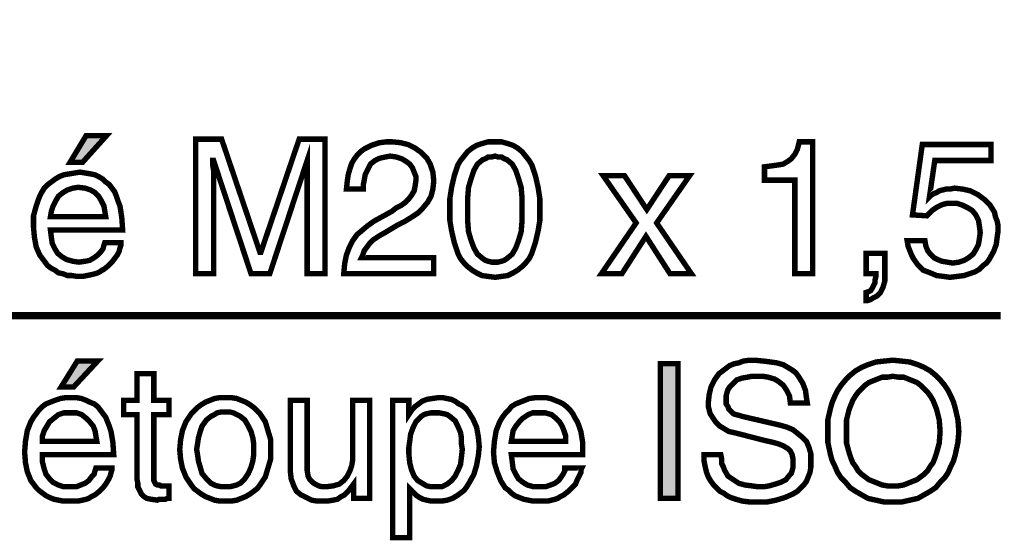
# Model space of a CAD drawing. Extents: x -2.36 to 2.37, y -3.96 to 3.96.
# Drawn here: x -0.25 to 0.29, y -0.64 to -0.35 of the extents above; entities that cross this region are included whole.
import ezdxf

# ---------------------------------------------------------------- set-up
doc = ezdxf.new("R2010")
doc.units = 0
doc.header["$LTSCALE"] = 0.000394
doc.header["$MEASUREMENT"] = 0
doc.layers.add('PLAN_1', color=7, linetype='CONTINUOUS')

msp = doc.modelspace()

# ---------------------------------------------------------------- linework, layer by layer
at = {"layer": 'PLAN_1', "color": 2, "linetype": 'CONTINUOUS'}
for points, const_width in [([(-1.530264, -0.354315), (-0.890535, -0.516598), (0.290957, -0.516598)], 0.003957), ([(-0.21865, -0.4315), (-0.225575, -0.4315), (-0.216669, -0.416657), (-0.205291, -0.416657), (-0.21865, -0.4315)], 0.003), ([(-0.093969, -0.493343), (-0.093969, -0.448815), (-0.093969, -0.447827), (-0.093969, -0.446343), (-0.093969, -0.443866), (-0.093969, -0.441394), (-0.093969, -0.438921), (-0.093969, -0.435953), (-0.093969, -0.432984), (-0.093969, -0.430508), (-0.114748, -0.493343), (-0.125138, -0.493343), (-0.145917, -0.430508), (-0.146413, -0.430508), (-0.146413, -0.432984), (-0.145917, -0.435953), (-0.145917, -0.438921), (-0.145917, -0.441394), (-0.145917, -0.443866), (-0.145917, -0.446343), (-0.145917, -0.447827), (-0.145917, -0.448815), (-0.145917, -0.493343), (-0.155815, -0.493343), (-0.155815, -0.418634), (-0.141465, -0.418634), (-0.120189, -0.481469), (-0.119697, -0.481469), (-0.098421, -0.418634), (-0.084075, -0.418634), (-0.084075, -0.493343), (-0.093969, -0.493343)], 0.003), ([(-0.072197, -0.446343), (-0.071705, -0.44189), (-0.071209, -0.438425), (-0.07022, -0.434961), (-0.069228, -0.431992), (-0.067744, -0.42952), (-0.06626, -0.427539), (-0.064283, -0.425563), (-0.062303, -0.424079), (-0.058346, -0.422098), (-0.053894, -0.420614), (-0.049933, -0.420118), (-0.046965, -0.420118), (-0.04202, -0.420614), (-0.038059, -0.421602), (-0.034102, -0.423583), (-0.030638, -0.426055), (-0.027669, -0.429024), (-0.025693, -0.432488), (-0.024205, -0.436941), (-0.023713, -0.44189), (-0.024205, -0.446343), (-0.025197, -0.450299), (-0.027177, -0.453764), (-0.02965, -0.456732), (-0.032618, -0.459701), (-0.035587, -0.461681), (-0.039543, -0.464154), (-0.043504, -0.466134), (-0.050925, -0.470587), (-0.054386, -0.472563), (-0.057354, -0.474543), (-0.059335, -0.476524), (-0.060819, -0.4785), (-0.062303, -0.48048), (-0.062799, -0.481965), (-0.063291, -0.483449), (-0.063787, -0.484437), (-0.023713, -0.484437), (-0.023713, -0.493343), (-0.073681, -0.493343), (-0.073189, -0.487902), (-0.072197, -0.482953), (-0.070713, -0.478996), (-0.068736, -0.475039), (-0.06626, -0.471575), (-0.063291, -0.469102), (-0.060323, -0.466626), (-0.056862, -0.464154), (-0.046965, -0.458713), (-0.044492, -0.456732), (-0.041524, -0.455248), (-0.039543, -0.453764), (-0.037567, -0.451783), (-0.036083, -0.449803), (-0.034598, -0.447331), (-0.034102, -0.444858), (-0.033606, -0.441394), (-0.033606, -0.439413), (-0.034598, -0.436941), (-0.035587, -0.434469), (-0.037071, -0.432488), (-0.039051, -0.431004), (-0.041524, -0.42952), (-0.044492, -0.428531), (-0.047957, -0.428035), (-0.050429, -0.428531), (-0.052902, -0.429024), (-0.054386, -0.42952), (-0.056366, -0.430508), (-0.058839, -0.432488), (-0.060323, -0.435457), (-0.061807, -0.438425), (-0.062303, -0.441394), (-0.062799, -0.443866), (-0.062799, -0.446343), (-0.072197, -0.446343)], 0.003), ([(0.010425, -0.495323), (0.006469, -0.494827), (0.003004, -0.494335), (0.000035, -0.49285), (-0.002437, -0.491366), (-0.004909, -0.489386), (-0.00689, -0.487406), (-0.00887, -0.484933), (-0.010354, -0.481965), (-0.012331, -0.476028), (-0.013815, -0.469594), (-0.014807, -0.463657), (-0.014807, -0.45772), (-0.014807, -0.451783), (-0.013815, -0.44535), (-0.012331, -0.438921), (-0.010354, -0.432984), (-0.00887, -0.430508), (-0.00689, -0.428035), (-0.004909, -0.425563), (-0.002437, -0.423583), (0.000035, -0.422098), (0.003004, -0.42111), (0.006469, -0.420118), (0.010425, -0.420118), (0.01389, -0.420118), (0.017354, -0.42111), (0.020323, -0.422098), (0.022795, -0.423583), (0.025268, -0.425563), (0.027248, -0.428035), (0.029228, -0.430508), (0.030713, -0.432984), (0.032693, -0.438921), (0.034177, -0.44535), (0.035165, -0.451783), (0.035165, -0.45772), (0.035165, -0.463657), (0.034177, -0.469594), (0.032693, -0.476028), (0.030713, -0.481965), (0.029228, -0.484933), (0.027248, -0.487406), (0.025268, -0.489386), (0.022795, -0.491366), (0.020323, -0.49285), (0.017354, -0.494335), (0.01389, -0.494827), (0.010425, -0.495323)], 0.003), ([(0.186563, -0.493343), (0.176665, -0.493343), (0.176665, -0.441394), (0.159846, -0.441394), (0.159846, -0.433972), (0.163803, -0.433476), (0.167268, -0.432984), (0.170236, -0.432488), (0.172709, -0.431004), (0.174689, -0.42952), (0.176665, -0.427047), (0.17815, -0.424079), (0.179142, -0.420118), (0.186563, -0.420118), (0.186563, -0.493343)], 0.003), ([(0.251374, -0.450795), (0.252366, -0.449803), (0.25385, -0.448815), (0.255335, -0.448319), (0.256819, -0.447331), (0.258799, -0.446835), (0.260776, -0.446343), (0.262756, -0.446343), (0.265228, -0.445846), (0.269681, -0.446343), (0.274134, -0.447331), (0.278094, -0.449311), (0.282051, -0.45228), (0.28502, -0.455248), (0.287492, -0.459205), (0.287988, -0.461681), (0.288976, -0.464154), (0.289472, -0.466626), (0.289472, -0.469594), (0.288976, -0.473059), (0.288484, -0.477016), (0.287, -0.480976), (0.284524, -0.485429), (0.283039, -0.487406), (0.281063, -0.48889), (0.279083, -0.49087), (0.27661, -0.492354), (0.273642, -0.493343), (0.270673, -0.494335), (0.266713, -0.494827), (0.262756, -0.495323), (0.259291, -0.494827), (0.255335, -0.494335), (0.25187, -0.49285), (0.247913, -0.491366), (0.244945, -0.488398), (0.242469, -0.484933), (0.24148, -0.482953), (0.240492, -0.48048), (0.2395, -0.478008), (0.239008, -0.475039), (0.248902, -0.475039), (0.249398, -0.478008), (0.250386, -0.48048), (0.25187, -0.482461), (0.25385, -0.484437), (0.255827, -0.485429), (0.258303, -0.486417), (0.261272, -0.486913), (0.26424, -0.487406), (0.267705, -0.486913), (0.270673, -0.485921), (0.273146, -0.484437), (0.275618, -0.482461), (0.277102, -0.479984), (0.278587, -0.477016), (0.279083, -0.474047), (0.279579, -0.470587), (0.279083, -0.466626), (0.278587, -0.463657), (0.277102, -0.460689), (0.275126, -0.458217), (0.27265, -0.456732), (0.269681, -0.455248), (0.266713, -0.45426), (0.263252, -0.45426), (0.261272, -0.45426), (0.259291, -0.454752), (0.257807, -0.455248), (0.255827, -0.456236), (0.254343, -0.457228), (0.252858, -0.458217), (0.251374, -0.459701), (0.24989, -0.461185), (0.241976, -0.460689), (0.247417, -0.421602), (0.285516, -0.421602), (0.285516, -0.430508), (0.254343, -0.430508), (0.251374, -0.450795)], 0.003), ([(0.010425, -0.428035), (0.008449, -0.428531), (0.006469, -0.428531), (0.004984, -0.42952), (0.0035, -0.430016), (0.000531, -0.432488), (-0.001449, -0.435953), (-0.002933, -0.440406), (-0.004417, -0.44535), (-0.004909, -0.451287), (-0.004909, -0.45772), (-0.004909, -0.464154), (-0.004417, -0.470091), (-0.002933, -0.475039), (-0.001449, -0.478996), (0.000531, -0.482461), (0.0035, -0.484933), (0.004984, -0.485921), (0.006469, -0.486417), (0.008449, -0.486913), (0.010425, -0.486913), (0.011909, -0.486913), (0.01389, -0.486417), (0.015374, -0.485921), (0.016858, -0.484933), (0.019827, -0.482461), (0.021807, -0.478996), (0.023291, -0.475039), (0.024776, -0.470091), (0.025268, -0.464154), (0.025268, -0.45772), (0.025268, -0.451287), (0.024776, -0.44535), (0.023291, -0.440406), (0.021807, -0.435953), (0.019827, -0.432488), (0.016858, -0.430016), (0.015374, -0.42952), (0.01389, -0.428531), (0.011909, -0.428531), (0.010425, -0.428035)], 0.003), ([(-0.197374, -0.476028), (-0.197374, -0.477512), (-0.19787, -0.478996), (-0.198362, -0.480976), (-0.199354, -0.482953), (-0.200839, -0.484933), (-0.202323, -0.486913), (-0.204299, -0.48889), (-0.206776, -0.49087), (-0.207764, -0.491366), (-0.209248, -0.492354), (-0.210236, -0.49285), (-0.21172, -0.493343), (-0.213701, -0.493839), (-0.216173, -0.494335), (-0.21865, -0.494827), (-0.221618, -0.494827), (-0.224587, -0.494335), (-0.227059, -0.494335), (-0.229531, -0.493343), (-0.232008, -0.49285), (-0.233984, -0.491366), (-0.235965, -0.490374), (-0.237945, -0.48889), (-0.239429, -0.486913), (-0.242398, -0.482953), (-0.244374, -0.4785), (-0.245366, -0.473059), (-0.245858, -0.467618), (-0.245858, -0.461185), (-0.244374, -0.455744), (-0.243386, -0.452776), (-0.242398, -0.450299), (-0.241406, -0.448319), (-0.239921, -0.445846), (-0.237945, -0.443866), (-0.235965, -0.442382), (-0.233984, -0.440898), (-0.231512, -0.439413), (-0.229039, -0.438425), (-0.226071, -0.437929), (-0.223102, -0.437437), (-0.220134, -0.436941), (-0.217165, -0.437437), (-0.214197, -0.437929), (-0.21172, -0.438425), (-0.209744, -0.439413), (-0.207268, -0.440898), (-0.205783, -0.442382), (-0.203807, -0.443866), (-0.202323, -0.445846), (-0.200839, -0.447827), (-0.199846, -0.450299), (-0.198858, -0.453268), (-0.19787, -0.455744), (-0.196878, -0.462173), (-0.196386, -0.469102), (-0.236461, -0.469102), (-0.235965, -0.473059), (-0.235469, -0.476524), (-0.233984, -0.479492), (-0.2325, -0.481965), (-0.230028, -0.483945), (-0.227555, -0.485429), (-0.224091, -0.486417), (-0.220626, -0.486913), (-0.217165, -0.486417), (-0.214689, -0.485921), (-0.212217, -0.484437), (-0.210236, -0.482953), (-0.208752, -0.481469), (-0.207268, -0.479492), (-0.206776, -0.477512), (-0.20628, -0.476028), (-0.197374, -0.476028)], 0.003), ([(0.119276, -0.493343), (0.107402, -0.493343), (0.094043, -0.472563), (0.080681, -0.493343), (0.069303, -0.493343), (0.088598, -0.465142), (0.070291, -0.438921), (0.082165, -0.438921), (0.094535, -0.45772), (0.106906, -0.438921), (0.118283, -0.438921), (0.09998, -0.465142), (0.119276, -0.493343)], 0.003), ([(-0.205783, -0.461681), (-0.20628, -0.458713), (-0.206776, -0.455744), (-0.20826, -0.452776), (-0.209744, -0.450299), (-0.21172, -0.448319), (-0.214197, -0.446835), (-0.217165, -0.445846), (-0.221122, -0.44535), (-0.224091, -0.445846), (-0.227059, -0.446835), (-0.229531, -0.448319), (-0.232008, -0.450299), (-0.233492, -0.452776), (-0.234976, -0.455744), (-0.235965, -0.458713), (-0.236461, -0.461681), (-0.205783, -0.461681)], 0.003), ([(0.216248, -0.481965), (0.226638, -0.481965), (0.226638, -0.492354), (0.226638, -0.497303), (0.22565, -0.500764), (0.224165, -0.503732), (0.222185, -0.505713), (0.220205, -0.506701), (0.21872, -0.507693), (0.217236, -0.508185), (0.216248, -0.508185), (0.216248, -0.503732), (0.217732, -0.50324), (0.21872, -0.502744), (0.219713, -0.50126), (0.220205, -0.500272), (0.221197, -0.498291), (0.221197, -0.496807), (0.221689, -0.494827), (0.221689, -0.493343), (0.216248, -0.493343), (0.216248, -0.481965)], 0.003), ([(-0.223594, -0.556177), (-0.230524, -0.556177), (-0.221618, -0.541831), (-0.210236, -0.541831), (-0.223594, -0.556177)], 0.003), ([(0.174193, -0.565083), (0.173697, -0.561126), (0.172213, -0.558157), (0.170236, -0.555189), (0.16776, -0.553209), (0.165287, -0.551724), (0.161823, -0.550736), (0.158854, -0.55024), (0.155886, -0.55024), (0.152917, -0.55024), (0.150445, -0.550736), (0.147476, -0.551232), (0.144508, -0.55222), (0.142528, -0.554201), (0.140547, -0.556177), (0.139559, -0.557661), (0.139063, -0.559146), (0.138571, -0.561126), (0.138571, -0.563106), (0.138571, -0.565579), (0.139559, -0.567063), (0.140055, -0.568547), (0.141539, -0.570031), (0.142528, -0.571024), (0.144012, -0.571516), (0.145992, -0.572012), (0.147476, -0.572508), (0.168752, -0.577453), (0.172213, -0.578445), (0.175677, -0.579929), (0.17815, -0.581906), (0.180626, -0.583886), (0.183098, -0.586358), (0.184583, -0.589823), (0.185571, -0.593287), (0.185571, -0.59774), (0.185571, -0.600709), (0.185079, -0.603677), (0.184087, -0.60615), (0.183098, -0.608622), (0.181614, -0.610602), (0.179634, -0.612583), (0.17815, -0.614067), (0.175677, -0.615551), (0.171224, -0.617528), (0.166276, -0.619012), (0.161331, -0.620004), (0.156382, -0.620004), (0.151433, -0.620004), (0.147476, -0.619508), (0.144012, -0.61852), (0.141043, -0.617528), (0.139063, -0.616539), (0.137087, -0.615055), (0.135106, -0.614067), (0.134118, -0.613075), (0.131642, -0.610602), (0.130157, -0.608622), (0.128673, -0.60615), (0.127685, -0.603677), (0.127189, -0.601697), (0.126697, -0.599224), (0.126201, -0.596748), (0.126201, -0.59378), (0.135602, -0.59378), (0.136094, -0.596256), (0.136094, -0.598728), (0.137087, -0.600709), (0.137579, -0.602193), (0.139559, -0.605654), (0.142528, -0.607634), (0.145496, -0.609614), (0.148961, -0.610602), (0.152917, -0.611098), (0.156382, -0.611591), (0.15935, -0.611591), (0.162319, -0.611098), (0.165783, -0.610106), (0.168752, -0.609118), (0.17172, -0.607634), (0.173697, -0.605161), (0.174689, -0.604169), (0.175181, -0.602685), (0.175677, -0.600709), (0.175677, -0.598728), (0.175677, -0.596256), (0.175181, -0.59378), (0.174193, -0.591803), (0.172709, -0.590319), (0.170236, -0.588835), (0.16776, -0.587843), (0.164299, -0.586854), (0.159846, -0.585866), (0.144508, -0.581906), (0.142528, -0.581413), (0.140055, -0.580917), (0.137579, -0.579433), (0.135106, -0.577949), (0.132634, -0.575476), (0.130654, -0.572508), (0.129665, -0.571024), (0.129169, -0.569043), (0.128673, -0.567063), (0.128673, -0.564591), (0.129169, -0.560138), (0.130157, -0.556177), (0.132138, -0.55222), (0.13461, -0.548756), (0.136591, -0.547272), (0.138571, -0.545787), (0.140547, -0.544303), (0.143024, -0.543315), (0.145496, -0.542819), (0.147972, -0.541831), (0.151433, -0.541335), (0.154402, -0.541335), (0.15935, -0.541831), (0.163307, -0.542327), (0.166772, -0.542819), (0.170236, -0.543811), (0.172709, -0.545295), (0.175181, -0.54678), (0.177161, -0.548264), (0.178646, -0.55024), (0.181118, -0.554201), (0.182602, -0.558157), (0.183098, -0.562114), (0.183594, -0.565083), (0.174193, -0.565083)], 0.003), ([(0.231091, -0.620004), (0.226142, -0.620004), (0.221689, -0.619012), (0.217236, -0.618024), (0.213776, -0.616043), (0.210311, -0.614067), (0.207343, -0.612087), (0.20487, -0.609118), (0.202394, -0.606646), (0.200417, -0.603677), (0.198929, -0.600213), (0.197445, -0.597244), (0.196457, -0.59378), (0.194972, -0.586854), (0.194972, -0.580917), (0.194972, -0.574484), (0.196457, -0.568055), (0.197445, -0.564591), (0.198929, -0.561126), (0.200417, -0.558157), (0.202394, -0.555189), (0.20487, -0.55222), (0.207343, -0.549748), (0.210311, -0.547272), (0.213776, -0.545295), (0.217236, -0.543811), (0.221689, -0.542327), (0.226142, -0.541831), (0.231091, -0.541335), (0.236039, -0.541831), (0.240492, -0.542327), (0.244945, -0.543811), (0.248406, -0.545295), (0.25187, -0.547272), (0.254839, -0.549748), (0.257315, -0.55222), (0.259787, -0.555189), (0.261768, -0.558157), (0.263252, -0.561126), (0.264736, -0.564591), (0.265724, -0.568055), (0.267209, -0.574484), (0.267705, -0.580917), (0.267209, -0.586854), (0.265724, -0.59378), (0.264736, -0.597244), (0.263252, -0.600213), (0.261768, -0.603677), (0.259787, -0.606646), (0.257315, -0.609118), (0.254839, -0.612087), (0.25187, -0.614067), (0.248406, -0.616043), (0.244945, -0.618024), (0.240492, -0.619012), (0.236039, -0.620004), (0.231091, -0.620004)], 0.003), ([(0.111854, -0.618024), (0.101957, -0.618024), (0.101957, -0.543315), (0.111854, -0.543315), (0.111854, -0.618024)], 0.003), ([(-0.179067, -0.571516), (-0.179067, -0.606646), (-0.179067, -0.60813), (-0.178571, -0.609118), (-0.178079, -0.610106), (-0.177087, -0.610602), (-0.176098, -0.610602), (-0.17511, -0.611098), (-0.174614, -0.611098), (-0.173626, -0.611098), (-0.170657, -0.611098), (-0.170657, -0.618024), (-0.171646, -0.618024), (-0.172634, -0.61852), (-0.173626, -0.61852), (-0.174614, -0.61852), (-0.175602, -0.61852), (-0.176098, -0.61852), (-0.177087, -0.619012), (-0.180551, -0.61852), (-0.183024, -0.618024), (-0.184508, -0.617035), (-0.185992, -0.615551), (-0.186984, -0.613571), (-0.187972, -0.611591), (-0.187972, -0.609614), (-0.188469, -0.607138), (-0.188469, -0.571516), (-0.19589, -0.571516), (-0.19589, -0.563598), (-0.188469, -0.563598), (-0.188469, -0.548756), (-0.179067, -0.548756), (-0.179067, -0.563598), (-0.170657, -0.563598), (-0.170657, -0.571516), (-0.179067, -0.571516)], 0.003), ([(0.231091, -0.55024), (0.228122, -0.550736), (0.225154, -0.550736), (0.222681, -0.551724), (0.220205, -0.552717), (0.217732, -0.553705), (0.215752, -0.555189), (0.213776, -0.557169), (0.211795, -0.559146), (0.210311, -0.561126), (0.208827, -0.563598), (0.207839, -0.566075), (0.206846, -0.568547), (0.205362, -0.574484), (0.205362, -0.580917), (0.205362, -0.58735), (0.206846, -0.592791), (0.207839, -0.59576), (0.208827, -0.598232), (0.210311, -0.600213), (0.211795, -0.602685), (0.213776, -0.604665), (0.215752, -0.60615), (0.217732, -0.607634), (0.220205, -0.608622), (0.222681, -0.609614), (0.225154, -0.610602), (0.228122, -0.611098), (0.231091, -0.611098), (0.234059, -0.611098), (0.237028, -0.610602), (0.2395, -0.609614), (0.241976, -0.608622), (0.244449, -0.607634), (0.246429, -0.60615), (0.248406, -0.604665), (0.250386, -0.602685), (0.25187, -0.600213), (0.253354, -0.598232), (0.254343, -0.59576), (0.255335, -0.592791), (0.256819, -0.58735), (0.257315, -0.580917), (0.256819, -0.574484), (0.255335, -0.568547), (0.254343, -0.566075), (0.253354, -0.563598), (0.25187, -0.561126), (0.250386, -0.559146), (0.248406, -0.557169), (0.246429, -0.555189), (0.244449, -0.553705), (0.241976, -0.552717), (0.2395, -0.551724), (0.237028, -0.550736), (0.234059, -0.550736), (0.231091, -0.55024)], 0.003), ([(-0.202323, -0.601201), (-0.202323, -0.602193), (-0.202815, -0.603677), (-0.203311, -0.605654), (-0.204299, -0.607634), (-0.205783, -0.610106), (-0.207268, -0.612087), (-0.209248, -0.614067), (-0.21172, -0.616043), (-0.212713, -0.616539), (-0.213701, -0.617035), (-0.215185, -0.618024), (-0.216669, -0.61852), (-0.21865, -0.619012), (-0.221122, -0.619508), (-0.223594, -0.619508), (-0.226563, -0.619508), (-0.229531, -0.619508), (-0.232008, -0.619012), (-0.23448, -0.61852), (-0.236953, -0.617528), (-0.238933, -0.616539), (-0.240913, -0.615055), (-0.24289, -0.613571), (-0.244374, -0.612087), (-0.247343, -0.60813), (-0.249323, -0.603181), (-0.250315, -0.598232), (-0.250807, -0.592295), (-0.250315, -0.586358), (-0.249323, -0.580421), (-0.248335, -0.577949), (-0.247343, -0.575476), (-0.245858, -0.573), (-0.244374, -0.571024), (-0.24289, -0.569043), (-0.240913, -0.567063), (-0.238933, -0.565579), (-0.236461, -0.564591), (-0.233984, -0.563598), (-0.231016, -0.56261), (-0.228047, -0.562114), (-0.224587, -0.562114), (-0.22211, -0.562114), (-0.219142, -0.56261), (-0.216669, -0.563598), (-0.214689, -0.564591), (-0.212217, -0.565579), (-0.210236, -0.567063), (-0.208752, -0.569043), (-0.207268, -0.571024), (-0.205783, -0.573), (-0.204795, -0.575476), (-0.203807, -0.577949), (-0.202815, -0.580917), (-0.201827, -0.586854), (-0.201331, -0.59378), (-0.240913, -0.59378), (-0.240913, -0.59774), (-0.239921, -0.601697), (-0.238933, -0.604665), (-0.236953, -0.607138), (-0.234976, -0.609118), (-0.232008, -0.610602), (-0.229039, -0.611591), (-0.225079, -0.611591), (-0.22211, -0.611591), (-0.219638, -0.610602), (-0.217165, -0.609614), (-0.215185, -0.60813), (-0.213701, -0.60615), (-0.212217, -0.604665), (-0.21172, -0.602685), (-0.211228, -0.601201), (-0.202323, -0.601201)], 0.003), ([(-0.139488, -0.562114), (-0.136024, -0.562114), (-0.133055, -0.56261), (-0.130579, -0.563598), (-0.128106, -0.564591), (-0.125634, -0.566075), (-0.123654, -0.567559), (-0.121673, -0.569539), (-0.120189, -0.571024), (-0.11722, -0.575476), (-0.115736, -0.580421), (-0.114252, -0.58537), (-0.114252, -0.590811), (-0.114252, -0.596256), (-0.115736, -0.601201), (-0.11722, -0.60615), (-0.120189, -0.610602), (-0.121673, -0.612583), (-0.123654, -0.614067), (-0.125634, -0.615551), (-0.128106, -0.617035), (-0.130579, -0.618024), (-0.133055, -0.619012), (-0.136024, -0.619508), (-0.139488, -0.619508), (-0.142457, -0.619508), (-0.145425, -0.619012), (-0.147898, -0.618024), (-0.15037, -0.617035), (-0.152846, -0.615551), (-0.154823, -0.614067), (-0.156803, -0.612583), (-0.158287, -0.610602), (-0.161256, -0.60615), (-0.163236, -0.601201), (-0.164224, -0.596256), (-0.16472, -0.590811), (-0.164224, -0.58537), (-0.163236, -0.580421), (-0.161256, -0.575476), (-0.158287, -0.571024), (-0.156803, -0.569539), (-0.154823, -0.567559), (-0.152846, -0.566075), (-0.15037, -0.564591), (-0.147898, -0.563598), (-0.145425, -0.56261), (-0.142457, -0.562114), (-0.139488, -0.562114)], 0.003), ([(-0.06824, -0.618024), (-0.06824, -0.610106), (-0.069724, -0.612087), (-0.071209, -0.614067), (-0.073189, -0.616043), (-0.075165, -0.617035), (-0.077146, -0.61852), (-0.079618, -0.619012), (-0.082591, -0.619508), (-0.085559, -0.619508), (-0.088528, -0.619508), (-0.091496, -0.619012), (-0.094465, -0.617528), (-0.097433, -0.616043), (-0.099906, -0.614067), (-0.10139, -0.611098), (-0.102874, -0.607138), (-0.10337, -0.602685), (-0.10337, -0.563598), (-0.093969, -0.563598), (-0.093969, -0.599717), (-0.093969, -0.602685), (-0.093472, -0.605654), (-0.092484, -0.607634), (-0.091, -0.609118), (-0.089516, -0.610106), (-0.087535, -0.611098), (-0.085559, -0.611591), (-0.083579, -0.611591), (-0.079618, -0.611098), (-0.076157, -0.610106), (-0.073681, -0.60813), (-0.071705, -0.605654), (-0.07022, -0.602685), (-0.069228, -0.599717), (-0.068736, -0.596748), (-0.068736, -0.59378), (-0.068736, -0.563598), (-0.059335, -0.563598), (-0.059335, -0.618024), (-0.06824, -0.618024)], 0.003), ([(-0.046472, -0.563598), (-0.037567, -0.563598), (-0.037567, -0.571516), (-0.036575, -0.570031), (-0.035587, -0.568547), (-0.034102, -0.567063), (-0.032122, -0.565579), (-0.030146, -0.564094), (-0.027669, -0.563106), (-0.024701, -0.56261), (-0.021236, -0.562114), (-0.018764, -0.562114), (-0.016291, -0.56261), (-0.013815, -0.563106), (-0.011839, -0.564094), (-0.009858, -0.565579), (-0.007878, -0.566571), (-0.005902, -0.568055), (-0.004417, -0.570031), (-0.001941, -0.573992), (0.000035, -0.578445), (0.001028, -0.583886), (0.00152, -0.589327), (0.001028, -0.594276), (0.000035, -0.599717), (-0.001449, -0.604665), (-0.003921, -0.609118), (-0.005406, -0.611591), (-0.00689, -0.613571), (-0.00887, -0.615055), (-0.010846, -0.616539), (-0.013323, -0.618024), (-0.016291, -0.619012), (-0.01926, -0.619508), (-0.02272, -0.619508), (-0.025197, -0.619508), (-0.027669, -0.619012), (-0.02965, -0.61852), (-0.03163, -0.617528), (-0.033114, -0.616539), (-0.034598, -0.615055), (-0.036083, -0.613571), (-0.037071, -0.612583), (-0.037071, -0.639795), (-0.046472, -0.639795), (-0.046472, -0.563598)], 0.003), ([(0.058417, -0.601201), (0.057925, -0.602193), (0.057925, -0.603677), (0.056933, -0.605654), (0.055945, -0.607634), (0.054957, -0.610106), (0.052976, -0.612087), (0.050996, -0.614067), (0.048524, -0.616043), (0.047535, -0.616539), (0.046543, -0.617035), (0.045059, -0.618024), (0.043575, -0.61852), (0.041598, -0.619012), (0.039618, -0.619508), (0.037146, -0.619508), (0.034177, -0.619508), (0.031205, -0.619508), (0.028732, -0.619012), (0.02626, -0.61852), (0.023783, -0.617528), (0.021311, -0.616539), (0.019331, -0.615055), (0.017846, -0.613571), (0.01587, -0.612087), (0.013394, -0.60813), (0.011417, -0.603181), (0.009933, -0.598232), (0.009437, -0.592295), (0.009933, -0.586358), (0.010921, -0.580421), (0.011909, -0.577949), (0.012902, -0.575476), (0.014386, -0.573), (0.01587, -0.571024), (0.017846, -0.569043), (0.019331, -0.567063), (0.021807, -0.565579), (0.02428, -0.564591), (0.026752, -0.563598), (0.029228, -0.56261), (0.032693, -0.562114), (0.035661, -0.562114), (0.03863, -0.562114), (0.041102, -0.56261), (0.043575, -0.563598), (0.046051, -0.564591), (0.048028, -0.565579), (0.050008, -0.567063), (0.051988, -0.569043), (0.053472, -0.571024), (0.054461, -0.573), (0.055945, -0.575476), (0.056933, -0.577949), (0.057925, -0.580917), (0.058913, -0.586854), (0.058913, -0.59378), (0.019331, -0.59378), (0.019827, -0.59774), (0.020323, -0.601697), (0.021807, -0.604665), (0.023291, -0.607138), (0.025764, -0.609118), (0.028236, -0.610602), (0.031701, -0.611591), (0.035165, -0.611591), (0.038134, -0.611591), (0.041102, -0.610602), (0.043575, -0.609614), (0.045555, -0.60813), (0.047039, -0.60615), (0.048028, -0.604665), (0.04902, -0.602685), (0.04902, -0.601201), (0.058417, -0.601201)], 0.003), ([(-0.210732, -0.586358), (-0.211228, -0.58339), (-0.21172, -0.580421), (-0.212713, -0.577949), (-0.214689, -0.575476), (-0.216669, -0.573496), (-0.219142, -0.571516), (-0.22211, -0.570528), (-0.226071, -0.570528), (-0.229039, -0.570528), (-0.232008, -0.571516), (-0.23448, -0.573496), (-0.236953, -0.575476), (-0.238437, -0.577949), (-0.239921, -0.580421), (-0.240913, -0.58339), (-0.240913, -0.586358), (-0.210732, -0.586358)], 0.003), ([(-0.139488, -0.611591), (-0.137012, -0.611591), (-0.135031, -0.611098), (-0.133055, -0.610602), (-0.131075, -0.609614), (-0.128602, -0.607138), (-0.126622, -0.604169), (-0.125138, -0.600709), (-0.12415, -0.597244), (-0.123654, -0.59378), (-0.123654, -0.590811), (-0.123654, -0.587843), (-0.12415, -0.584382), (-0.125138, -0.580917), (-0.126622, -0.577949), (-0.128602, -0.574484), (-0.131075, -0.572508), (-0.133055, -0.571516), (-0.135031, -0.570528), (-0.137012, -0.570031), (-0.139488, -0.570031), (-0.141465, -0.570031), (-0.143941, -0.570528), (-0.145425, -0.571516), (-0.147402, -0.572508), (-0.149878, -0.574484), (-0.15235, -0.577949), (-0.153339, -0.580917), (-0.154331, -0.584382), (-0.154823, -0.587843), (-0.155319, -0.590811), (-0.154823, -0.59378), (-0.154331, -0.597244), (-0.153339, -0.600709), (-0.15235, -0.604169), (-0.149878, -0.607138), (-0.147402, -0.609614), (-0.145425, -0.610602), (-0.143941, -0.611098), (-0.141465, -0.611591), (-0.139488, -0.611591)], 0.003), ([(-0.02272, -0.611591), (-0.01926, -0.611591), (-0.016291, -0.610106), (-0.013815, -0.60813), (-0.011839, -0.605654), (-0.010354, -0.602685), (-0.00887, -0.599224), (-0.008374, -0.595264), (-0.007878, -0.590811), (-0.008374, -0.587843), (-0.008374, -0.584382), (-0.00887, -0.581413), (-0.010354, -0.577949), (-0.011839, -0.57498), (-0.014807, -0.572508), (-0.016291, -0.571516), (-0.018268, -0.571024), (-0.020744, -0.570528), (-0.023217, -0.570528), (-0.025197, -0.570528), (-0.027669, -0.571024), (-0.029154, -0.571516), (-0.030638, -0.572508), (-0.033606, -0.575476), (-0.035091, -0.578445), (-0.036575, -0.582402), (-0.037071, -0.586358), (-0.037567, -0.589823), (-0.037567, -0.593287), (-0.037071, -0.598232), (-0.036083, -0.602193), (-0.034598, -0.605654), (-0.032618, -0.60813), (-0.030146, -0.609614), (-0.027669, -0.611098), (-0.025197, -0.611591), (-0.02272, -0.611591)], 0.003), ([(0.049512, -0.586358), (0.049512, -0.58339), (0.048524, -0.580421), (0.047535, -0.577949), (0.046051, -0.575476), (0.044071, -0.573496), (0.041598, -0.571516), (0.038134, -0.570528), (0.034669, -0.570528), (0.031205, -0.570528), (0.028732, -0.571516), (0.025764, -0.573496), (0.023783, -0.575476), (0.021807, -0.577949), (0.020323, -0.580421), (0.019827, -0.58339), (0.019331, -0.586358), (0.049512, -0.586358)], 0.003)]:
    msp.add_lwpolyline(points, dxfattribs=dict(at, const_width=const_width))
at = {"layer": 'PLAN_1', "color": 2}
for points in [[(-0.21865, -0.4315), (-0.225575, -0.4315), (-0.205291, -0.416657), (-0.216669, -0.416657)], [(-0.223594, -0.556177), (-0.230524, -0.556177), (-0.210236, -0.541831), (-0.221618, -0.541831)], [(0.111854, -0.618024), (0.101957, -0.618024), (0.111854, -0.543315), (0.101957, -0.543315)]]:
    msp.add_solid(points, dxfattribs=at)

doc.saveas('drawing.dxf')
